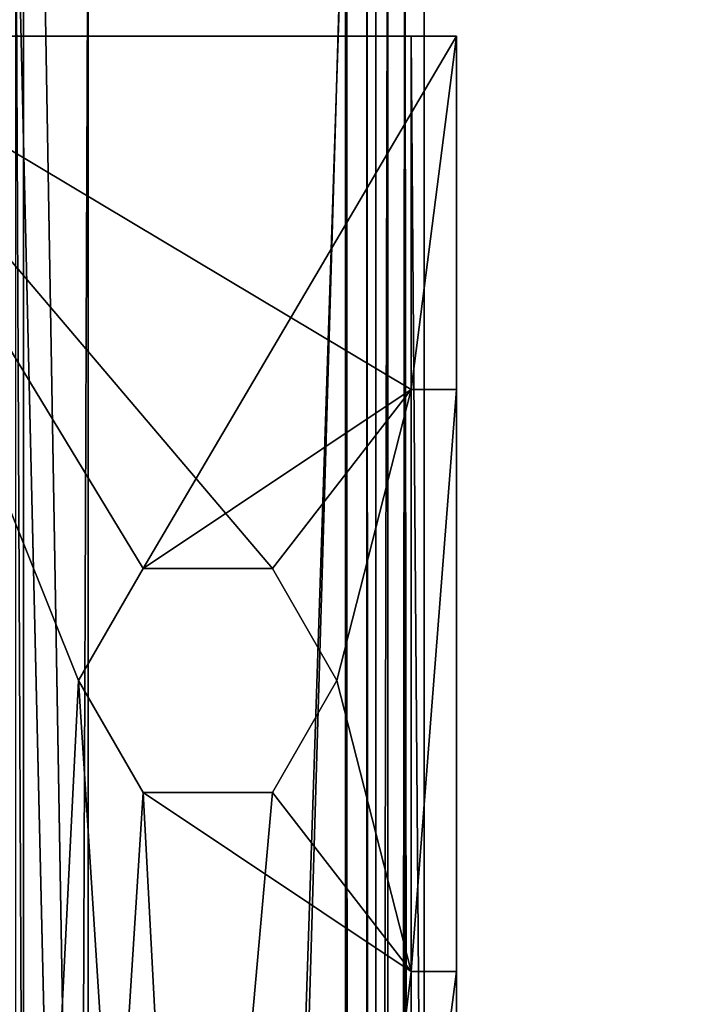
# Model space of a CAD drawing. Units: millimetres. Extents: x -501 to 501, y -441 to 10.
# Drawn here: x -470 to -459, y -163 to -147 of the extents above; entities that cross this region are included whole.
import ezdxf

# ---------------------------------------------------------------- set-up
doc = ezdxf.new("R2010")
doc.units = ezdxf.units.MM
doc.header["$LTSCALE"] = 52.148148
for name, color, linetype in [('119', 7, 'CONTINUOUS'), ('120', 7, 'CONTINUOUS'), ('161', 7, 'CONTINUOUS'), ('162', 7, 'CONTINUOUS'), ('163', 7, 'CONTINUOUS'), ('164', 7, 'CONTINUOUS'), ('165', 7, 'CONTINUOUS'), ('166', 7, 'CONTINUOUS'), ('171', 7, 'CONTINUOUS'), ('172', 7, 'CONTINUOUS'), ('173', 7, 'CONTINUOUS'), ('209', 7, 'CONTINUOUS'), ('210', 7, 'CONTINUOUS'), ('211', 7, 'CONTINUOUS'), ('212', 7, 'CONTINUOUS'), ('213', 7, 'CONTINUOUS'), ('214', 7, 'CONTINUOUS'), ('219', 7, 'CONTINUOUS'), ('220', 7, 'CONTINUOUS'), ('221', 7, 'CONTINUOUS'), ('222', 7, 'CONTINUOUS'), ('237', 7, 'CONTINUOUS'), ('238', 7, 'CONTINUOUS'), ('239', 7, 'CONTINUOUS'), ('240', 7, 'CONTINUOUS'), ('241', 7, 'CONTINUOUS'), ('242', 7, 'CONTINUOUS'), ('243', 7, 'CONTINUOUS'), ('244', 7, 'CONTINUOUS'), ('245', 7, 'CONTINUOUS'), ('441', 7, 'CONTINUOUS'), ('442', 7, 'CONTINUOUS'), ('483', 7, 'CONTINUOUS'), ('484', 7, 'CONTINUOUS'), ('485', 7, 'CONTINUOUS'), ('486', 7, 'CONTINUOUS'), ('487', 7, 'CONTINUOUS'), ('488', 7, 'CONTINUOUS'), ('493', 7, 'CONTINUOUS'), ('494', 7, 'CONTINUOUS'), ('495', 7, 'CONTINUOUS'), ('531', 7, 'CONTINUOUS'), ('532', 7, 'CONTINUOUS'), ('533', 7, 'CONTINUOUS'), ('534', 7, 'CONTINUOUS'), ('535', 7, 'CONTINUOUS'), ('536', 7, 'CONTINUOUS'), ('541', 7, 'CONTINUOUS'), ('542', 7, 'CONTINUOUS'), ('543', 7, 'CONTINUOUS'), ('544', 7, 'CONTINUOUS'), ('559', 7, 'CONTINUOUS'), ('560', 7, 'CONTINUOUS'), ('561', 7, 'CONTINUOUS'), ('562', 7, 'CONTINUOUS'), ('563', 7, 'CONTINUOUS'), ('564', 7, 'CONTINUOUS'), ('565', 7, 'CONTINUOUS'), ('566', 7, 'CONTINUOUS'), ('567', 7, 'CONTINUOUS'), ('642', 7, 'CONTINUOUS'), ('653', 7, 'CONTINUOUS'), ('655', 7, 'CONTINUOUS'), ('656', 7, 'CONTINUOUS')]:
    doc.layers.add(name, color=color, linetype=linetype)

msp = doc.modelspace()

# ---------------------------------------------------------------- linework, layer by layer
at = {"layer": '119', "linetype": 'Continuous'}
for points in [[(-472, -417.5, -515.15), (-472, -138.5, -515.15), (-212.376, -138.5, -515.15), (-472, -417.5, -515.15)], [(-211.817, -154.5, -515.15), (-472, -417.5, -515.15), (-212.376, -138.5, -515.15), (-211.817, -154.5, -515.15)], [(-164.899, -417.5, -515.15), (-472, -417.5, -515.15), (-188.183, -154.5, -515.15), (-164.899, -417.5, -515.15)], [(-188.183, -154.5, -515.15), (-472, -417.5, -515.15), (-211.817, -154.5, -515.15), (-188.183, -154.5, -515.15)]]:
    msp.add_3dface(points, dxfattribs=at)
at = {"layer": '120', "linetype": 'Continuous'}
for points in [[(-464.505, -143.5, -499.15), (-472, -143.5, -499.15), (-464.531, -417.5, -499.15), (-464.505, -143.5, -499.15)], [(-472, -143.5, -499.15), (-472, -417.5, -499.15), (-464.531, -417.5, -499.15), (-472, -143.5, -499.15)], [(-464.505, -143.5, -499.15), (-464.531, -417.5, -499.15), (-464.5, -417.5, -499.15), (-464.505, -143.5, -499.15)], [(464.502, -143.5, -499.15), (-464.505, -143.5, -499.15), (464.5, -417.5, -499.15), (464.502, -143.5, -499.15)], [(-464.505, -143.5, -499.15), (-464.5, -417.5, -499.15), (464.5, -417.5, -499.15), (-464.505, -143.5, -499.15)]]:
    msp.add_3dface(points, dxfattribs=at)
at = {"layer": '161', "color": 253, "linetype": 'Continuous', "true_color": 0xb0b0b0}
for points in [[(-464.5, -143.5, -363.169), (-472, -143.5, -363.169), (-473.5, -417.5, -363.169), (-464.5, -143.5, -363.169)], [(-464.5, -143.5, -363.169), (-473.5, -417.5, -363.169), (-464.5, -417.5, -363.169), (-464.5, -143.5, -363.169)]]:
    msp.add_3dface(points, dxfattribs=at)
at = {"layer": '162', "color": 253, "linetype": 'Continuous', "true_color": 0xb0b0b0}
for points in [[(-475.95, -143.5, -365.449), (-472, -143.5, -365.449), (-464.05, -417.5, -365.449), (-475.95, -143.5, -365.449)], [(-475.95, -417.5, -365.449), (-475.95, -143.5, -365.449), (-464.05, -417.5, -365.449), (-475.95, -417.5, -365.449)], [(-472, -143.5, -365.449), (-464.05, -143.5, -365.449), (-464.05, -417.5, -365.449), (-472, -143.5, -365.449)]]:
    msp.add_3dface(points, dxfattribs=at)
at = {"layer": '163', "color": 253, "linetype": 'Continuous', "true_color": 0xb0b0b0}
for points in [[(-464.5, -143.5, -359.15), (-464.5, -143.5, -363.169), (-464.5, -417.5, -363.169), (-464.5, -143.5, -359.15)], [(-464.5, -143.5, -357.799), (-464.5, -143.5, -359.15), (-464.5, -417.5, -363.169), (-464.5, -143.5, -357.799)], [(-464.5, -143.5, -357.799), (-464.5, -417.5, -363.169), (-464.5, -417.5, -357.799), (-464.5, -143.5, -357.799)]]:
    msp.add_3dface(points, dxfattribs=at)
at = {"layer": '164', "color": 253, "linetype": 'Continuous', "true_color": 0xb0b0b0}
for points in [[(-463.6, -143.5, -498.249), (-463.6, -143.5, -359.15), (-463.6, -417.5, -357.799), (-463.6, -143.5, -498.249)], [(-463.6, -417.5, -498.249), (-463.6, -143.5, -498.249), (-463.6, -417.5, -357.799), (-463.6, -417.5, -498.249)], [(-463.6, -143.5, -359.15), (-463.6, -143.5, -357.799), (-463.6, -417.5, -357.799), (-463.6, -143.5, -359.15)]]:
    msp.add_3dface(points, dxfattribs=at)
at = {"layer": '165', "color": 253, "linetype": 'Continuous', "true_color": 0xb0b0b0}
for points in [[(-464.505, -143.5, -499.15), (-463.864, -143.5, -498.885), (-464.531, -417.5, -499.15), (-464.505, -143.5, -499.15)], [(-464.531, -417.5, -499.15), (-463.864, -143.5, -498.885), (-464.5, -417.5, -499.15), (-464.531, -417.5, -499.15)], [(-464.5, -417.5, -499.15), (-463.864, -143.5, -498.885), (-463.864, -417.5, -498.885), (-464.5, -417.5, -499.15)], [(-463.864, -143.5, -498.885), (-463.6, -143.5, -498.249), (-463.864, -417.5, -498.885), (-463.864, -143.5, -498.885)], [(-463.6, -143.5, -498.249), (-463.6, -417.5, -498.249), (-463.864, -417.5, -498.885), (-463.6, -143.5, -498.249)]]:
    msp.add_3dface(points, dxfattribs=at)
at = {"layer": '166', "color": 253, "linetype": 'Continuous', "true_color": 0xb0b0b0}
for points in [[(-472.15, -143.5, -498.882), (-472, -143.5, -498.887), (-464.531, -417.5, -499.15), (-472.15, -143.5, -498.882)], [(-472.15, -143.5, -498.882), (-464.531, -417.5, -499.15), (-472.15, -417.5, -498.882), (-472.15, -143.5, -498.882)], [(-472, -143.5, -498.887), (-464.505, -143.5, -499.15), (-464.531, -417.5, -499.15), (-472, -143.5, -498.887)]]:
    msp.add_3dface(points, dxfattribs=at)
at = {"layer": '171', "color": 253, "linetype": 'Continuous', "true_color": 0xb0b0b0}
for points in [[(-464.516, -143.5, -498.699), (-472, -143.5, -498.437), (-472.6, -417.5, -498.416), (-464.516, -143.5, -498.699)], [(-464.516, -143.5, -498.699), (-472.6, -417.5, -498.416), (-464.516, -417.5, -498.699), (-464.516, -143.5, -498.699)]]:
    msp.add_3dface(points, dxfattribs=at)
at = {"layer": '172', "color": 253, "linetype": 'Continuous', "true_color": 0xb0b0b0}
for points in [[(-464.187, -143.5, -498.572), (-464.516, -143.5, -498.699), (-464.187, -417.5, -498.572), (-464.187, -143.5, -498.572)], [(-464.516, -143.5, -498.699), (-464.516, -417.5, -498.699), (-464.187, -417.5, -498.572), (-464.516, -143.5, -498.699)], [(-464.05, -143.5, -498.249), (-464.187, -143.5, -498.572), (-464.05, -417.5, -498.249), (-464.05, -143.5, -498.249)], [(-464.05, -417.5, -498.249), (-464.187, -143.5, -498.572), (-464.187, -417.5, -498.572), (-464.05, -417.5, -498.249)]]:
    msp.add_3dface(points, dxfattribs=at)
at = {"layer": '173', "color": 253, "linetype": 'Continuous', "true_color": 0xb0b0b0}
for points in [[(-464.05, -143.5, -365.449), (-464.05, -143.5, -498.249), (-464.05, -417.5, -498.249), (-464.05, -143.5, -365.449)], [(-464.05, -417.5, -365.449), (-464.05, -143.5, -365.449), (-464.05, -417.5, -498.249), (-464.05, -417.5, -365.449)]]:
    msp.add_3dface(points, dxfattribs=at)
at = {"layer": '209', "color": 253, "linetype": 'Continuous', "true_color": 0xb0b0b0}
for points in [[(-472.65, -147.538, -516.2), (-472.65, -147.538, -515.5), (-463.5, -147.538, -516.2), (-472.65, -147.538, -516.2)], [(-463.5, -147.538, -516.2), (-472.65, -147.538, -515.5), (-462.8, -147.538, -515.5), (-463.5, -147.538, -516.2)], [(-463.5, -147.538, -528.05), (-463.5, -147.538, -516.2), (-462.8, -147.538, -528.05), (-463.5, -147.538, -528.05)], [(-462.8, -147.538, -528.05), (-463.5, -147.538, -516.2), (-462.8, -147.538, -515.5), (-462.8, -147.538, -528.05)]]:
    msp.add_3dface(points, dxfattribs=at)
at = {"layer": '210', "color": 253, "linetype": 'Continuous', "true_color": 0xb0b0b0}
for points in [[(-472.65, -147.538, -515.5), (-472.65, -237.538, -515.5), (-468.65, -157.5, -515.5), (-472.65, -147.538, -515.5)], [(-462.8, -147.538, -515.5), (-472.65, -147.538, -515.5), (-467.65, -155.768, -515.5), (-462.8, -147.538, -515.5)], [(-472.65, -147.538, -515.5), (-468.65, -157.5, -515.5), (-467.65, -155.768, -515.5), (-472.65, -147.538, -515.5)], [(-463.5, -153, -515.5), (-462.8, -147.538, -515.5), (-467.65, -155.768, -515.5), (-463.5, -153, -515.5)], [(-462.8, -153, -515.5), (-462.8, -147.538, -515.5), (-463.5, -153, -515.5), (-462.8, -153, -515.5)], [(-465.65, -155.768, -515.5), (-463.5, -153, -515.5), (-467.65, -155.768, -515.5), (-465.65, -155.768, -515.5)], [(-464.65, -157.5, -515.5), (-463.5, -153, -515.5), (-465.65, -155.768, -515.5), (-464.65, -157.5, -515.5)], [(-463.5, -162, -515.5), (-463.5, -153, -515.5), (-464.65, -157.5, -515.5), (-463.5, -162, -515.5)], [(-468.65, -157.5, -515.5), (-472.65, -237.538, -515.5), (-467.65, -159.232, -515.5), (-468.65, -157.5, -515.5)], [(-465.65, -159.232, -515.5), (-463.5, -162, -515.5), (-464.65, -157.5, -515.5), (-465.65, -159.232, -515.5)], [(-472.65, -237.538, -515.5), (-463.5, -162, -515.5), (-465.65, -159.232, -515.5), (-472.65, -237.538, -515.5)], [(-467.65, -159.232, -515.5), (-472.65, -237.538, -515.5), (-465.65, -159.232, -515.5), (-467.65, -159.232, -515.5)], [(-472.65, -237.538, -515.5), (-462.8, -237.538, -515.5), (-462.8, -162, -515.5), (-472.65, -237.538, -515.5)], [(-463.5, -162, -515.5), (-472.65, -237.538, -515.5), (-462.8, -162, -515.5), (-463.5, -162, -515.5)]]:
    msp.add_3dface(points, dxfattribs=at)
at = {"layer": '211', "color": 253, "linetype": 'Continuous', "true_color": 0xb0b0b0}
for points in [[(-462.8, -237.538, -515.5), (-462.8, -237.538, -528.05), (-462.8, -147.538, -528.05), (-462.8, -237.538, -515.5)], [(-462.8, -237.538, -515.5), (-462.8, -147.538, -528.05), (-462.8, -162, -522), (-462.8, -237.538, -515.5)], [(-462.8, -147.538, -528.05), (-462.8, -147.538, -515.5), (-462.8, -153, -515.5), (-462.8, -147.538, -528.05)], [(-462.8, -147.538, -528.05), (-462.8, -153, -515.5), (-462.8, -153, -522), (-462.8, -147.538, -528.05)], [(-462.8, -162, -522), (-462.8, -147.538, -528.05), (-462.8, -153, -522), (-462.8, -162, -522)], [(-462.8, -162, -515.5), (-462.8, -237.538, -515.5), (-462.8, -162, -522), (-462.8, -162, -515.5)]]:
    msp.add_3dface(points, dxfattribs=at)
at = {"layer": '212', "color": 253, "linetype": 'Continuous', "true_color": 0xb0b0b0}
for points in [[(-462.8, -237.538, -528.05), (-463.5, -237.538, -528.05), (-463.5, -147.538, -528.05), (-462.8, -237.538, -528.05)], [(-462.8, -237.538, -528.05), (-463.5, -147.538, -528.05), (-462.8, -147.538, -528.05), (-462.8, -237.538, -528.05)]]:
    msp.add_3dface(points, dxfattribs=at)
at = {"layer": '213', "color": 253, "linetype": 'Continuous', "true_color": 0xb0b0b0}
for points in [[(-463.5, -147.538, -528.05), (-463.5, -237.538, -528.05), (-463.5, -153, -522), (-463.5, -147.538, -528.05)], [(-463.5, -147.538, -516.2), (-463.5, -147.538, -528.05), (-463.5, -153, -522), (-463.5, -147.538, -516.2)], [(-463.5, -153, -516.2), (-463.5, -147.538, -516.2), (-463.5, -153, -522), (-463.5, -153, -516.2)], [(-463.5, -153, -522), (-463.5, -237.538, -528.05), (-463.5, -162, -522), (-463.5, -153, -522)], [(-463.5, -237.538, -528.05), (-463.5, -237.538, -516.2), (-463.5, -162, -516.2), (-463.5, -237.538, -528.05)], [(-463.5, -237.538, -528.05), (-463.5, -162, -516.2), (-463.5, -162, -522), (-463.5, -237.538, -528.05)]]:
    msp.add_3dface(points, dxfattribs=at)
at = {"layer": '214', "color": 253, "linetype": 'Continuous', "true_color": 0xb0b0b0}
for points in [[(-472.65, -237.538, -516.2), (-472.65, -147.538, -516.2), (-463.5, -237.538, -516.2), (-472.65, -237.538, -516.2)], [(-463.5, -237.538, -516.2), (-472.65, -147.538, -516.2), (-468.65, -157.5, -516.2), (-463.5, -237.538, -516.2)], [(-472.65, -147.538, -516.2), (-463.5, -147.538, -516.2), (-463.5, -153, -516.2), (-472.65, -147.538, -516.2)], [(-472.65, -147.538, -516.2), (-463.5, -153, -516.2), (-465.65, -155.768, -516.2), (-472.65, -147.538, -516.2)], [(-468.65, -157.5, -516.2), (-472.65, -147.538, -516.2), (-467.65, -155.768, -516.2), (-468.65, -157.5, -516.2)], [(-467.65, -155.768, -516.2), (-472.65, -147.538, -516.2), (-465.65, -155.768, -516.2), (-467.65, -155.768, -516.2)], [(-465.65, -155.768, -516.2), (-463.5, -153, -516.2), (-464.65, -157.5, -516.2), (-465.65, -155.768, -516.2)], [(-463.5, -153, -516.2), (-463.5, -162, -516.2), (-464.65, -157.5, -516.2), (-463.5, -153, -516.2)], [(-463.5, -237.538, -516.2), (-468.65, -157.5, -516.2), (-467.65, -159.232, -516.2), (-463.5, -237.538, -516.2)], [(-464.65, -157.5, -516.2), (-463.5, -162, -516.2), (-465.65, -159.232, -516.2), (-464.65, -157.5, -516.2)], [(-463.5, -162, -516.2), (-463.5, -237.538, -516.2), (-467.65, -159.232, -516.2), (-463.5, -162, -516.2)], [(-465.65, -159.232, -516.2), (-463.5, -162, -516.2), (-467.65, -159.232, -516.2), (-465.65, -159.232, -516.2)]]:
    msp.add_3dface(points, dxfattribs=at)
at = {"layer": '219', "color": 253, "linetype": 'Continuous', "true_color": 0xb0b0b0}
for points in [[(-463.5, -153, -515.5), (-463.5, -162, -515.5), (-463.5, -153, -516.2), (-463.5, -153, -515.5)], [(-463.5, -162, -515.5), (-463.5, -162, -516.2), (-463.5, -153, -516.2), (-463.5, -162, -515.5)]]:
    msp.add_3dface(points, dxfattribs=at)
at = {"layer": '220', "color": 253, "linetype": 'Continuous', "true_color": 0xb0b0b0}
for points in [[(-463.5, -162, -515.5), (-462.8, -162, -515.5), (-462.8, -162, -522), (-463.5, -162, -515.5)], [(-463.5, -162, -515.5), (-462.8, -162, -522), (-463.5, -162, -516.2), (-463.5, -162, -515.5)], [(-463.5, -162, -516.2), (-462.8, -162, -522), (-463.5, -162, -522), (-463.5, -162, -516.2)]]:
    msp.add_3dface(points, dxfattribs=at)
at = {"layer": '221', "color": 253, "linetype": 'Continuous', "true_color": 0xb0b0b0}
for points in [[(-462.8, -162, -522), (-462.8, -153, -522), (-463.5, -162, -522), (-462.8, -162, -522)], [(-462.8, -153, -522), (-463.5, -153, -522), (-463.5, -162, -522), (-462.8, -153, -522)]]:
    msp.add_3dface(points, dxfattribs=at)
at = {"layer": '222', "color": 253, "linetype": 'Continuous', "true_color": 0xb0b0b0}
for points in [[(-462.8, -153, -515.5), (-463.5, -153, -515.5), (-463.5, -153, -516.2), (-462.8, -153, -515.5)], [(-462.8, -153, -522), (-462.8, -153, -515.5), (-463.5, -153, -522), (-462.8, -153, -522)], [(-462.8, -153, -515.5), (-463.5, -153, -516.2), (-463.5, -153, -522), (-462.8, -153, -515.5)]]:
    msp.add_3dface(points, dxfattribs=at)
at = {"layer": '237', "color": 253, "linetype": 'Continuous', "true_color": 0xb0b0b0}
for points in [[(-467.65, -155.768, -515.5), (-468.65, -157.5, -515.5), (-467.65, -155.768, -516.2), (-467.65, -155.768, -515.5)], [(-468.65, -157.5, -515.5), (-468.65, -157.5, -516.2), (-467.65, -155.768, -516.2), (-468.65, -157.5, -515.5)], [(-465.65, -155.768, -515.5), (-467.65, -155.768, -515.5), (-465.65, -155.768, -516.2), (-465.65, -155.768, -515.5)], [(-467.65, -155.768, -515.5), (-467.65, -155.768, -516.2), (-465.65, -155.768, -516.2), (-467.65, -155.768, -515.5)], [(-464.65, -157.5, -515.5), (-465.65, -155.768, -515.5), (-464.65, -157.5, -516.2), (-464.65, -157.5, -515.5)], [(-465.65, -155.768, -515.5), (-465.65, -155.768, -516.2), (-464.65, -157.5, -516.2), (-465.65, -155.768, -515.5)]]:
    msp.add_3dface(points, dxfattribs=at)
at = {"layer": '238', "color": 253, "linetype": 'Continuous', "true_color": 0xb0b0b0}
for points in [[(-468.65, -157.5, -515.5), (-467.65, -159.232, -515.5), (-468.65, -157.5, -516.2), (-468.65, -157.5, -515.5)], [(-468.65, -157.5, -516.2), (-467.65, -159.232, -515.5), (-467.65, -159.232, -516.2), (-468.65, -157.5, -516.2)], [(-465.65, -159.232, -515.5), (-464.65, -157.5, -515.5), (-465.65, -159.232, -516.2), (-465.65, -159.232, -515.5)], [(-464.65, -157.5, -515.5), (-464.65, -157.5, -516.2), (-465.65, -159.232, -516.2), (-464.65, -157.5, -515.5)], [(-467.65, -159.232, -515.5), (-465.65, -159.232, -515.5), (-467.65, -159.232, -516.2), (-467.65, -159.232, -515.5)], [(-465.65, -159.232, -515.5), (-465.65, -159.232, -516.2), (-467.65, -159.232, -516.2), (-465.65, -159.232, -515.5)]]:
    msp.add_3dface(points, dxfattribs=at)
at = {"layer": '239', "color": 253, "linetype": 'Continuous', "true_color": 0xb0b0b0}
for points in [[(-463.3, -127.5, -355.609), (-470, -127.5, -355.499), (-463.3, -417.5, -355.609), (-463.3, -127.5, -355.609)], [(-463.3, -417.5, -355.609), (-470, -127.5, -355.499), (-470, -417.5, -355.499), (-463.3, -417.5, -355.609)]]:
    msp.add_3dface(points, dxfattribs=at)
at = {"layer": '240', "color": 253, "linetype": 'Continuous', "true_color": 0xb0b0b0}
for points in [[(-463.3, -127.5, -357.799), (-463.3, -127.5, -355.609), (-463.3, -417.5, -355.609), (-463.3, -127.5, -357.799)], [(-463.3, -127.5, -357.799), (-463.3, -417.5, -355.609), (-463.3, -417.5, -357.799), (-463.3, -127.5, -357.799)]]:
    msp.add_3dface(points, dxfattribs=at)
at = {"layer": '241', "color": 253, "linetype": 'Continuous', "true_color": 0xb0b0b0}
for points in [[(-469.5, -127.5, -357.799), (-464.5, -143.5, -357.799), (-464.5, -417.5, -357.799), (-469.5, -127.5, -357.799)], [(-469.5, -127.5, -357.799), (-464.5, -417.5, -357.799), (-469.5, -417.5, -357.799), (-469.5, -127.5, -357.799)], [(-463.6, -143.5, -357.799), (-463.3, -127.5, -357.799), (-463.3, -417.5, -357.799), (-463.6, -143.5, -357.799)], [(-463.6, -417.5, -357.799), (-463.6, -143.5, -357.799), (-463.3, -417.5, -357.799), (-463.6, -417.5, -357.799)]]:
    msp.add_3dface(points, dxfattribs=at)
at = {"layer": '242', "color": 253, "linetype": 'Continuous', "true_color": 0xb0b0b0}
for points in [[(-469.5, -127.5, -358.499), (-469.5, -127.5, -357.799), (-469.5, -417.5, -357.799), (-469.5, -127.5, -358.499)], [(-469.5, -127.5, -358.499), (-469.5, -417.5, -357.799), (-469.5, -144, -358.499), (-469.5, -127.5, -358.499)], [(-469.5, -144, -358.499), (-469.5, -417.5, -357.799), (-469.5, -144, -359.51), (-469.5, -144, -358.499)], [(-469.5, -144, -359.51), (-469.5, -417.5, -357.799), (-469.5, -401, -358.499), (-469.5, -144, -359.51)], [(-469.5, -401, -359.51), (-469.5, -144, -359.51), (-469.5, -401, -358.499), (-469.5, -401, -359.51)]]:
    msp.add_3dface(points, dxfattribs=at)
at = {"layer": '243', "color": 253, "linetype": 'Continuous', "true_color": 0xb0b0b0}
for points in [[(-469.5, -144, -359.51), (-469.5, -401, -359.51), (-468.5, -144, -360.349), (-469.5, -144, -359.51)], [(-468.5, -144, -360.349), (-469.5, -401, -359.51), (-468.5, -401, -360.349), (-468.5, -144, -360.349)]]:
    msp.add_3dface(points, dxfattribs=at)
at = {"layer": '244', "color": 253, "linetype": 'Continuous', "true_color": 0xb0b0b0}
for points in [[(-468.5, -144, -360.349), (-468.5, -401, -360.349), (-468.5, -144, -361.098), (-468.5, -144, -360.349)], [(-468.5, -144, -361.098), (-468.5, -401, -360.349), (-468.5, -401, -361.098), (-468.5, -144, -361.098)]]:
    msp.add_3dface(points, dxfattribs=at)
at = {"layer": '245', "color": 253, "linetype": 'Continuous', "true_color": 0xb0b0b0}
for points in [[(-468.5, -144, -361.098), (-468.5, -401, -361.098), (-469.62, -144, -362.299), (-468.5, -144, -361.098)], [(-469.62, -144, -362.299), (-468.5, -401, -361.098), (-469.62, -401, -362.299), (-469.62, -144, -362.299)]]:
    msp.add_3dface(points, dxfattribs=at)
at = {"layer": '441', "linetype": 'Continuous'}
for points in [[(-472, -417.5, -211.15), (-472, -138.5, -211.15), (-212.376, -138.5, -211.15), (-472, -417.5, -211.15)], [(-211.817, -154.5, -211.15), (-472, -417.5, -211.15), (-212.376, -138.5, -211.15), (-211.817, -154.5, -211.15)], [(-164.889, -417.5, -211.15), (-472, -417.5, -211.15), (-188.183, -154.5, -211.15), (-164.889, -417.5, -211.15)], [(-472, -417.5, -211.15), (-211.817, -154.5, -211.15), (-188.183, -154.5, -211.15), (-472, -417.5, -211.15)]]:
    msp.add_3dface(points, dxfattribs=at)
at = {"layer": '442', "linetype": 'Continuous'}
for points in [[(-472, -417.5, -195.15), (-464.508, -417.5, -195.15), (-472, -143.5, -195.15), (-472, -417.5, -195.15)], [(-464.508, -417.5, -195.15), (-464.515, -143.5, -195.15), (-472, -143.5, -195.15), (-464.508, -417.5, -195.15)], [(-464.508, -417.5, -195.15), (464.5, -417.5, -195.15), (-464.515, -143.5, -195.15), (-464.508, -417.5, -195.15)], [(464.5, -417.5, -195.15), (464.531, -143.5, -195.149), (-464.515, -143.5, -195.15), (464.5, -417.5, -195.15)]]:
    msp.add_3dface(points, dxfattribs=at)
at = {"layer": '483', "color": 253, "linetype": 'Continuous', "true_color": 0xb0b0b0}
for points in [[(-473.5, -417.5, -145.67), (-464.5, -417.5, -145.67), (-464.5, -143.5, -145.67), (-473.5, -417.5, -145.67)], [(-472, -143.5, -145.67), (-473.5, -417.5, -145.67), (-464.5, -143.5, -145.67), (-472, -143.5, -145.67)]]:
    msp.add_3dface(points, dxfattribs=at)
at = {"layer": '484', "color": 253, "linetype": 'Continuous', "true_color": 0xb0b0b0}
for points in [[(-464.05, -417.5, -147.95), (-475.95, -417.5, -147.95), (-475.95, -143.5, -147.95), (-464.05, -417.5, -147.95)], [(-472, -143.5, -147.95), (-464.05, -417.5, -147.95), (-475.95, -143.5, -147.95), (-472, -143.5, -147.95)], [(-464.05, -417.5, -147.95), (-472, -143.5, -147.95), (-464.05, -143.5, -147.95), (-464.05, -417.5, -147.95)]]:
    msp.add_3dface(points, dxfattribs=at)
at = {"layer": '485', "color": 253, "linetype": 'Continuous', "true_color": 0xb0b0b0}
for points in [[(-464.5, -417.5, -145.67), (-464.5, -417.5, -140.3), (-464.5, -143.5, -140.3), (-464.5, -417.5, -145.67)], [(-464.5, -417.5, -145.67), (-464.5, -143.5, -141.15), (-464.5, -143.5, -145.67), (-464.5, -417.5, -145.67)], [(-464.5, -143.5, -141.15), (-464.5, -417.5, -145.67), (-464.5, -143.5, -140.3), (-464.5, -143.5, -141.15)]]:
    msp.add_3dface(points, dxfattribs=at)
at = {"layer": '486', "color": 253, "linetype": 'Continuous', "true_color": 0xb0b0b0}
for points in [[(-463.6, -417.5, -140.3), (-463.6, -417.5, -194.25), (-463.6, -143.5, -194.25), (-463.6, -417.5, -140.3)], [(-463.6, -143.5, -141.15), (-463.6, -417.5, -140.3), (-463.6, -143.5, -194.25), (-463.6, -143.5, -141.15)], [(-463.6, -417.5, -140.3), (-463.6, -143.5, -141.15), (-463.6, -143.5, -140.3), (-463.6, -417.5, -140.3)]]:
    msp.add_3dface(points, dxfattribs=at)
at = {"layer": '487', "color": 253, "linetype": 'Continuous', "true_color": 0xb0b0b0}
for points in [[(-464.508, -417.5, -195.15), (-464.515, -143.5, -195.15), (-463.864, -143.5, -194.887), (-464.508, -417.5, -195.15)], [(-463.864, -417.5, -194.887), (-464.508, -417.5, -195.15), (-463.864, -143.5, -194.887), (-463.864, -417.5, -194.887)], [(-463.6, -417.5, -194.25), (-463.864, -417.5, -194.887), (-463.6, -143.5, -194.25), (-463.6, -417.5, -194.25)], [(-463.864, -417.5, -194.887), (-463.864, -143.5, -194.887), (-463.6, -143.5, -194.25), (-463.864, -417.5, -194.887)]]:
    msp.add_3dface(points, dxfattribs=at)
at = {"layer": '488', "color": 253, "linetype": 'Continuous', "true_color": 0xb0b0b0}
for points in [[(-464.508, -417.5, -195.15), (-472.15, -417.5, -194.883), (-472.15, -143.5, -194.883), (-464.508, -417.5, -195.15)], [(-472, -143.5, -194.889), (-464.508, -417.5, -195.15), (-472.15, -143.5, -194.883), (-472, -143.5, -194.889)], [(-464.515, -143.5, -195.15), (-464.508, -417.5, -195.15), (-472, -143.5, -194.889), (-464.515, -143.5, -195.15)]]:
    msp.add_3dface(points, dxfattribs=at)
at = {"layer": '493', "color": 253, "linetype": 'Continuous', "true_color": 0xb0b0b0}
for points in [[(-472.6, -417.5, -194.417), (-464.516, -417.5, -194.7), (-464.516, -143.5, -194.7), (-472.6, -417.5, -194.417)], [(-472.6, -417.5, -194.417), (-464.516, -143.5, -194.7), (-472, -143.5, -194.438), (-472.6, -417.5, -194.417)]]:
    msp.add_3dface(points, dxfattribs=at)
at = {"layer": '494', "color": 253, "linetype": 'Continuous', "true_color": 0xb0b0b0}
for points in [[(-464.516, -417.5, -194.7), (-464.187, -417.5, -194.574), (-464.516, -143.5, -194.7), (-464.516, -417.5, -194.7)], [(-464.187, -417.5, -194.574), (-464.187, -143.5, -194.574), (-464.516, -143.5, -194.7), (-464.187, -417.5, -194.574)], [(-464.187, -417.5, -194.574), (-464.05, -417.5, -194.25), (-464.187, -143.5, -194.574), (-464.187, -417.5, -194.574)], [(-464.05, -417.5, -194.25), (-464.05, -143.5, -194.25), (-464.187, -143.5, -194.574), (-464.05, -417.5, -194.25)]]:
    msp.add_3dface(points, dxfattribs=at)
at = {"layer": '495', "color": 253, "linetype": 'Continuous', "true_color": 0xb0b0b0}
for points in [[(-464.05, -417.5, -194.25), (-464.05, -417.5, -147.95), (-464.05, -143.5, -147.95), (-464.05, -417.5, -194.25)], [(-464.05, -417.5, -194.25), (-464.05, -143.5, -147.95), (-464.05, -143.5, -194.25), (-464.05, -417.5, -194.25)]]:
    msp.add_3dface(points, dxfattribs=at)
at = {"layer": '531', "color": 253, "linetype": 'Continuous', "true_color": 0xb0b0b0}
for points in [[(-472.65, -147.538, -212.201), (-472.65, -147.538, -211.501), (-463.5, -147.538, -212.201), (-472.65, -147.538, -212.201)], [(-463.5, -147.538, -212.201), (-472.65, -147.538, -211.501), (-462.8, -147.538, -211.501), (-463.5, -147.538, -212.201)], [(-463.5, -147.538, -224.051), (-463.5, -147.538, -212.201), (-462.8, -147.538, -224.051), (-463.5, -147.538, -224.051)], [(-462.8, -147.538, -224.051), (-463.5, -147.538, -212.201), (-462.8, -147.538, -211.501), (-462.8, -147.538, -224.051)]]:
    msp.add_3dface(points, dxfattribs=at)
at = {"layer": '532', "color": 253, "linetype": 'Continuous', "true_color": 0xb0b0b0}
for points in [[(-472.65, -147.538, -211.501), (-472.65, -237.538, -211.501), (-468.65, -157.5, -211.501), (-472.65, -147.538, -211.501)], [(-462.8, -147.538, -211.501), (-472.65, -147.538, -211.501), (-467.65, -155.768, -211.501), (-462.8, -147.538, -211.501)], [(-472.65, -147.538, -211.501), (-468.65, -157.5, -211.501), (-467.65, -155.768, -211.501), (-472.65, -147.538, -211.501)], [(-463.5, -153, -211.501), (-462.8, -147.538, -211.501), (-467.65, -155.768, -211.501), (-463.5, -153, -211.501)], [(-462.8, -153, -211.501), (-462.8, -147.538, -211.501), (-463.5, -153, -211.501), (-462.8, -153, -211.501)], [(-465.65, -155.768, -211.501), (-463.5, -153, -211.501), (-467.65, -155.768, -211.501), (-465.65, -155.768, -211.501)], [(-464.65, -157.5, -211.501), (-463.5, -153, -211.501), (-465.65, -155.768, -211.501), (-464.65, -157.5, -211.501)], [(-463.5, -162, -211.501), (-463.5, -153, -211.501), (-464.65, -157.5, -211.501), (-463.5, -162, -211.501)], [(-468.65, -157.5, -211.501), (-472.65, -237.538, -211.501), (-467.65, -159.232, -211.501), (-468.65, -157.5, -211.501)], [(-465.65, -159.232, -211.501), (-463.5, -162, -211.501), (-464.65, -157.5, -211.501), (-465.65, -159.232, -211.501)], [(-472.65, -237.538, -211.501), (-463.5, -162, -211.501), (-465.65, -159.232, -211.501), (-472.65, -237.538, -211.501)], [(-467.65, -159.232, -211.501), (-472.65, -237.538, -211.501), (-465.65, -159.232, -211.501), (-467.65, -159.232, -211.501)], [(-472.65, -237.538, -211.501), (-462.8, -237.538, -211.501), (-462.8, -162, -211.501), (-472.65, -237.538, -211.501)], [(-463.5, -162, -211.501), (-472.65, -237.538, -211.501), (-462.8, -162, -211.501), (-463.5, -162, -211.501)]]:
    msp.add_3dface(points, dxfattribs=at)
at = {"layer": '533', "color": 253, "linetype": 'Continuous', "true_color": 0xb0b0b0}
for points in [[(-462.8, -237.538, -211.501), (-462.8, -237.538, -224.051), (-462.8, -147.538, -224.051), (-462.8, -237.538, -211.501)], [(-462.8, -237.538, -211.501), (-462.8, -147.538, -224.051), (-462.8, -162, -218.001), (-462.8, -237.538, -211.501)], [(-462.8, -147.538, -224.051), (-462.8, -147.538, -211.501), (-462.8, -153, -211.501), (-462.8, -147.538, -224.051)], [(-462.8, -147.538, -224.051), (-462.8, -153, -211.501), (-462.8, -153, -218.001), (-462.8, -147.538, -224.051)], [(-462.8, -162, -218.001), (-462.8, -147.538, -224.051), (-462.8, -153, -218.001), (-462.8, -162, -218.001)], [(-462.8, -162, -211.501), (-462.8, -237.538, -211.501), (-462.8, -162, -218.001), (-462.8, -162, -211.501)]]:
    msp.add_3dface(points, dxfattribs=at)
at = {"layer": '534', "color": 253, "linetype": 'Continuous', "true_color": 0xb0b0b0}
for points in [[(-462.8, -237.538, -224.051), (-463.5, -237.538, -224.051), (-463.5, -147.538, -224.051), (-462.8, -237.538, -224.051)], [(-462.8, -237.538, -224.051), (-463.5, -147.538, -224.051), (-462.8, -147.538, -224.051), (-462.8, -237.538, -224.051)]]:
    msp.add_3dface(points, dxfattribs=at)
at = {"layer": '535', "color": 253, "linetype": 'Continuous', "true_color": 0xb0b0b0}
for points in [[(-463.5, -147.538, -224.051), (-463.5, -237.538, -224.051), (-463.5, -153, -218.001), (-463.5, -147.538, -224.051)], [(-463.5, -147.538, -212.201), (-463.5, -147.538, -224.051), (-463.5, -153, -218.001), (-463.5, -147.538, -212.201)], [(-463.5, -153, -212.201), (-463.5, -147.538, -212.201), (-463.5, -153, -218.001), (-463.5, -153, -212.201)], [(-463.5, -153, -218.001), (-463.5, -237.538, -224.051), (-463.5, -162, -218.001), (-463.5, -153, -218.001)], [(-463.5, -237.538, -224.051), (-463.5, -237.538, -212.201), (-463.5, -162, -212.201), (-463.5, -237.538, -224.051)], [(-463.5, -237.538, -224.051), (-463.5, -162, -212.201), (-463.5, -162, -218.001), (-463.5, -237.538, -224.051)]]:
    msp.add_3dface(points, dxfattribs=at)
at = {"layer": '536', "color": 253, "linetype": 'Continuous', "true_color": 0xb0b0b0}
for points in [[(-472.65, -237.538, -212.201), (-472.65, -147.538, -212.201), (-463.5, -237.538, -212.201), (-472.65, -237.538, -212.201)], [(-463.5, -237.538, -212.201), (-472.65, -147.538, -212.201), (-468.65, -157.5, -212.201), (-463.5, -237.538, -212.201)], [(-472.65, -147.538, -212.201), (-463.5, -147.538, -212.201), (-463.5, -153, -212.201), (-472.65, -147.538, -212.201)], [(-472.65, -147.538, -212.201), (-463.5, -153, -212.201), (-465.65, -155.768, -212.201), (-472.65, -147.538, -212.201)], [(-468.65, -157.5, -212.201), (-472.65, -147.538, -212.201), (-467.65, -155.768, -212.201), (-468.65, -157.5, -212.201)], [(-467.65, -155.768, -212.201), (-472.65, -147.538, -212.201), (-465.65, -155.768, -212.201), (-467.65, -155.768, -212.201)], [(-465.65, -155.768, -212.201), (-463.5, -153, -212.201), (-464.65, -157.5, -212.201), (-465.65, -155.768, -212.201)], [(-463.5, -153, -212.201), (-463.5, -162, -212.201), (-464.65, -157.5, -212.201), (-463.5, -153, -212.201)], [(-463.5, -237.538, -212.201), (-468.65, -157.5, -212.201), (-467.65, -159.232, -212.201), (-463.5, -237.538, -212.201)], [(-464.65, -157.5, -212.201), (-463.5, -162, -212.201), (-465.65, -159.232, -212.201), (-464.65, -157.5, -212.201)], [(-463.5, -162, -212.201), (-463.5, -237.538, -212.201), (-467.65, -159.232, -212.201), (-463.5, -162, -212.201)], [(-465.65, -159.232, -212.201), (-463.5, -162, -212.201), (-467.65, -159.232, -212.201), (-465.65, -159.232, -212.201)]]:
    msp.add_3dface(points, dxfattribs=at)
at = {"layer": '541', "color": 253, "linetype": 'Continuous', "true_color": 0xb0b0b0}
for points in [[(-463.5, -153, -211.501), (-463.5, -162, -211.501), (-463.5, -153, -212.201), (-463.5, -153, -211.501)], [(-463.5, -162, -211.501), (-463.5, -162, -212.201), (-463.5, -153, -212.201), (-463.5, -162, -211.501)]]:
    msp.add_3dface(points, dxfattribs=at)
at = {"layer": '542', "color": 253, "linetype": 'Continuous', "true_color": 0xb0b0b0}
for points in [[(-463.5, -162, -211.501), (-462.8, -162, -211.501), (-462.8, -162, -218.001), (-463.5, -162, -211.501)], [(-463.5, -162, -211.501), (-462.8, -162, -218.001), (-463.5, -162, -212.201), (-463.5, -162, -211.501)], [(-463.5, -162, -212.201), (-462.8, -162, -218.001), (-463.5, -162, -218.001), (-463.5, -162, -212.201)]]:
    msp.add_3dface(points, dxfattribs=at)
at = {"layer": '543', "color": 253, "linetype": 'Continuous', "true_color": 0xb0b0b0}
for points in [[(-462.8, -162, -218.001), (-462.8, -153, -218.001), (-463.5, -162, -218.001), (-462.8, -162, -218.001)], [(-462.8, -153, -218.001), (-463.5, -153, -218.001), (-463.5, -162, -218.001), (-462.8, -153, -218.001)]]:
    msp.add_3dface(points, dxfattribs=at)
at = {"layer": '544', "color": 253, "linetype": 'Continuous', "true_color": 0xb0b0b0}
for points in [[(-462.8, -153, -211.501), (-463.5, -153, -211.501), (-463.5, -153, -212.201), (-462.8, -153, -211.501)], [(-462.8, -153, -218.001), (-462.8, -153, -211.501), (-463.5, -153, -218.001), (-462.8, -153, -218.001)], [(-462.8, -153, -211.501), (-463.5, -153, -212.201), (-463.5, -153, -218.001), (-462.8, -153, -211.501)]]:
    msp.add_3dface(points, dxfattribs=at)
at = {"layer": '559', "color": 253, "linetype": 'Continuous', "true_color": 0xb0b0b0}
for points in [[(-467.65, -155.768, -211.501), (-468.65, -157.5, -211.501), (-467.65, -155.768, -212.201), (-467.65, -155.768, -211.501)], [(-468.65, -157.5, -211.501), (-468.65, -157.5, -212.201), (-467.65, -155.768, -212.201), (-468.65, -157.5, -211.501)], [(-465.65, -155.768, -211.501), (-467.65, -155.768, -211.501), (-465.65, -155.768, -212.201), (-465.65, -155.768, -211.501)], [(-467.65, -155.768, -211.501), (-467.65, -155.768, -212.201), (-465.65, -155.768, -212.201), (-467.65, -155.768, -211.501)], [(-464.65, -157.5, -211.501), (-465.65, -155.768, -211.501), (-464.65, -157.5, -212.201), (-464.65, -157.5, -211.501)], [(-465.65, -155.768, -211.501), (-465.65, -155.768, -212.201), (-464.65, -157.5, -212.201), (-465.65, -155.768, -211.501)]]:
    msp.add_3dface(points, dxfattribs=at)
at = {"layer": '560', "color": 253, "linetype": 'Continuous', "true_color": 0xb0b0b0}
for points in [[(-468.65, -157.5, -211.501), (-467.65, -159.232, -211.501), (-468.65, -157.5, -212.201), (-468.65, -157.5, -211.501)], [(-468.65, -157.5, -212.201), (-467.65, -159.232, -211.501), (-467.65, -159.232, -212.201), (-468.65, -157.5, -212.201)], [(-465.65, -159.232, -211.501), (-464.65, -157.5, -211.501), (-465.65, -159.232, -212.201), (-465.65, -159.232, -211.501)], [(-464.65, -157.5, -211.501), (-464.65, -157.5, -212.201), (-465.65, -159.232, -212.201), (-464.65, -157.5, -211.501)], [(-467.65, -159.232, -211.501), (-465.65, -159.232, -211.501), (-467.65, -159.232, -212.201), (-467.65, -159.232, -211.501)], [(-465.65, -159.232, -211.501), (-465.65, -159.232, -212.201), (-467.65, -159.232, -212.201), (-465.65, -159.232, -211.501)]]:
    msp.add_3dface(points, dxfattribs=at)
at = {"layer": '561', "color": 253, "linetype": 'Continuous', "true_color": 0xb0b0b0}
for points in [[(-470, -417.5, -138), (-463.3, -417.5, -138.11), (-470, -127.5, -138), (-470, -417.5, -138)], [(-463.3, -417.5, -138.11), (-463.3, -127.5, -138.11), (-470, -127.5, -138), (-463.3, -417.5, -138.11)]]:
    msp.add_3dface(points, dxfattribs=at)
at = {"layer": '562', "color": 253, "linetype": 'Continuous', "true_color": 0xb0b0b0}
for points in [[(-463.3, -417.5, -138.11), (-463.3, -417.5, -140.3), (-463.3, -127.5, -140.3), (-463.3, -417.5, -138.11)], [(-463.3, -417.5, -138.11), (-463.3, -127.5, -140.3), (-463.3, -127.5, -138.11), (-463.3, -417.5, -138.11)]]:
    msp.add_3dface(points, dxfattribs=at)
at = {"layer": '563', "color": 253, "linetype": 'Continuous', "true_color": 0xb0b0b0}
for points in [[(-464.5, -417.5, -140.3), (-469.5, -417.5, -140.3), (-469.5, -127.5, -140.3), (-464.5, -417.5, -140.3)], [(-464.5, -417.5, -140.3), (-469.5, -127.5, -140.3), (-464.5, -143.5, -140.3), (-464.5, -417.5, -140.3)], [(-463.3, -127.5, -140.3), (-463.3, -417.5, -140.3), (-463.6, -143.5, -140.3), (-463.3, -127.5, -140.3)], [(-463.3, -417.5, -140.3), (-463.6, -417.5, -140.3), (-463.6, -143.5, -140.3), (-463.3, -417.5, -140.3)]]:
    msp.add_3dface(points, dxfattribs=at)
at = {"layer": '564', "color": 253, "linetype": 'Continuous', "true_color": 0xb0b0b0}
for points in [[(-469.5, -417.5, -140.3), (-469.5, -127.5, -141), (-469.5, -127.5, -140.3), (-469.5, -417.5, -140.3)], [(-469.5, -127.5, -141), (-469.5, -417.5, -140.3), (-469.5, -144, -141), (-469.5, -127.5, -141)], [(-469.5, -144, -141), (-469.5, -417.5, -140.3), (-469.5, -144, -142.011), (-469.5, -144, -141)], [(-469.5, -144, -142.011), (-469.5, -417.5, -140.3), (-469.5, -401, -141), (-469.5, -144, -142.011)], [(-469.5, -401, -142.011), (-469.5, -144, -142.011), (-469.5, -401, -141), (-469.5, -401, -142.011)]]:
    msp.add_3dface(points, dxfattribs=at)
at = {"layer": '565', "color": 253, "linetype": 'Continuous', "true_color": 0xb0b0b0}
for points in [[(-469.5, -144, -142.011), (-469.5, -401, -142.011), (-468.5, -144, -142.85), (-469.5, -144, -142.011)], [(-468.5, -144, -142.85), (-469.5, -401, -142.011), (-468.5, -401, -142.85), (-468.5, -144, -142.85)]]:
    msp.add_3dface(points, dxfattribs=at)
at = {"layer": '566', "color": 253, "linetype": 'Continuous', "true_color": 0xb0b0b0}
for points in [[(-468.5, -144, -142.85), (-468.5, -401, -142.85), (-468.5, -144, -143.599), (-468.5, -144, -142.85)], [(-468.5, -144, -143.599), (-468.5, -401, -142.85), (-468.5, -401, -143.599), (-468.5, -144, -143.599)]]:
    msp.add_3dface(points, dxfattribs=at)
at = {"layer": '567', "color": 253, "linetype": 'Continuous', "true_color": 0xb0b0b0}
for points in [[(-468.5, -144, -143.599), (-468.5, -401, -143.599), (-469.62, -144, -144.8), (-468.5, -144, -143.599)], [(-469.62, -144, -144.8), (-468.5, -401, -143.599), (-469.62, -401, -144.8), (-469.62, -144, -144.8)]]:
    msp.add_3dface(points, dxfattribs=at)
at = {"layer": '642', "color": 9, "linetype": 'Continuous', "true_color": 0xabd4cd}
for points in [[(484, -80, -558), (484, -414, -558), (-484, -414, -558), (484, -80, -558)], [(484, -80, -558), (-484, -414, -558), (-484, -80, -558), (484, -80, -558)]]:
    msp.add_3dface(points, dxfattribs=at)
at = {"layer": '653', "color": 9, "linetype": 'Continuous', "true_color": 0xabd4cd}
for points in [[(484, -414, -542), (484, -80, -542), (-484, -80, -542), (484, -414, -542)], [(484, -414, -542), (-484, -80, -542), (-484, -414, -542), (484, -414, -542)]]:
    msp.add_3dface(points, dxfattribs=at)
at = {"layer": '655', "color": 9, "linetype": 'Continuous', "true_color": 0xabd4cd}
for points in [[(500.8, -0.2), (-500.8, -0.2), (500.8, -440.8), (500.8, -0.2)], [(500.8, -440.8), (-500.8, -0.2), (-500.8, -440.8), (500.8, -440.8)]]:
    msp.add_3dface(points, dxfattribs=at)
at = {"layer": '656', "color": 9, "linetype": 'Continuous', "true_color": 0xabd4cd}
for points in [[(-483.883, -3, -18), (483.883, -3, -18), (-483.883, -413, -18), (-483.883, -3, -18)], [(-483.883, -413, -18), (483.883, -3, -18), (483.883, -413, -18), (-483.883, -413, -18)]]:
    msp.add_3dface(points, dxfattribs=at)

doc.saveas('drawing.dxf')
